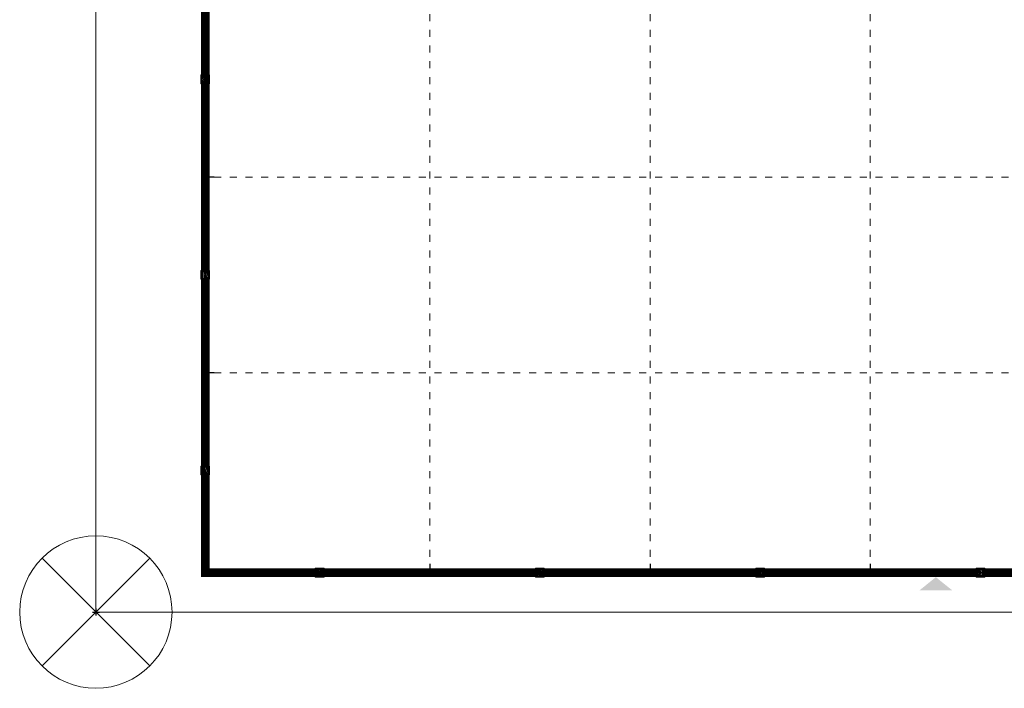
# Model space of a CAD drawing. Units: inches. Extents: x -1.1 to 27.1, y -1.1 to 18.
# Drawn here: x -1.1 to 13, y -1.1 to 8.5 of the extents above; entities that cross this region are included whole.
import ezdxf

# ---------------------------------------------------------------- set-up
doc = ezdxf.new("R2010")
doc.units = ezdxf.units.IN
doc.header["$LTSCALE"] = 0.5
doc.header["$MEASUREMENT"] = 0
doc.linetypes.add('DOT', pattern=[0.25, 0, -0.25])
doc.layers.get('DEFPOINTS').update_dxf_attribs({"color": 140})
doc.layers.add('G-Anno-Nplt', color=140, linetype='Continuous', lineweight=18, plot=False)
doc.layers.add('G-TTLB-NPLT', color=251, linetype='DOT', lineweight=13, plot=False)
doc.layers.add('G-TTLB-LINE', color=7, linetype='Continuous', lineweight=25)

msp = doc.modelspace()

# ---------------------------------------------------------------- hatches: boundary and pattern name
at = {"layer": 'G-TTLB-LINE', "transparency": 33554636}
h = msp.add_hatch(color=7, dxfattribs=at)
h.dxf.hatch_style = 1
h.paths.add_polyline_path([(1.5, 7.667), (1.625, 7.667), (1.625, 7.542), (1.5, 7.542)])
h.paths.add_polyline_path([(1.6, 7.626), (1.604, 7.626), (1.604, 7.632), (1.604, 7.634), (1.604, 7.638), (1.604, 7.641), (1.603, 7.645), (1.599, 7.648), (1.596, 7.649), (1.592, 7.65), (1.589, 7.651), (1.586, 7.652), (1.583, 7.652), (1.58, 7.652), (1.576, 7.652), (1.574, 7.652), (1.571, 7.652), (1.567, 7.652), (1.564, 7.652), (1.562, 7.652), (1.559, 7.651), (1.558, 7.651), (1.554, 7.65), (1.551, 7.649), (1.548, 7.647), (1.546, 7.646), (1.543, 7.644), (1.539, 7.641), (1.537, 7.639), (1.534, 7.637), (1.532, 7.634), (1.53, 7.632), (1.528, 7.629), (1.526, 7.626), (1.525, 7.623), (1.523, 7.62), (1.522, 7.617), (1.521, 7.614), (1.521, 7.611), (1.52, 7.607), (1.52, 7.604), (1.52, 7.601), (1.52, 7.598), (1.52, 7.594), (1.521, 7.591), (1.521, 7.588), (1.522, 7.585), (1.523, 7.581), (1.525, 7.578), (1.526, 7.575), (1.528, 7.572), (1.53, 7.57), (1.532, 7.567), (1.533, 7.566), (1.536, 7.564), (1.538, 7.562), (1.541, 7.56), (1.544, 7.558), (1.548, 7.556), (1.551, 7.555), (1.554, 7.554), (1.557, 7.553), (1.56, 7.553), (1.563, 7.552), (1.567, 7.552), (1.57, 7.552), (1.574, 7.552), (1.579, 7.552), (1.583, 7.552), (1.586, 7.552), (1.589, 7.553), (1.592, 7.553), (1.597, 7.555), (1.602, 7.556), (1.603, 7.562), (1.605, 7.566), (1.605, 7.57), (1.607, 7.574), (1.607, 7.579), (1.603, 7.58), (1.6, 7.579), (1.599, 7.577), (1.597, 7.575), (1.596, 7.573), (1.594, 7.57), (1.592, 7.569), (1.59, 7.567), (1.588, 7.565), (1.586, 7.564), (1.583, 7.563), (1.58, 7.562), (1.577, 7.561), (1.573, 7.561), (1.57, 7.561), (1.566, 7.561), (1.563, 7.562), (1.561, 7.562), (1.558, 7.563), (1.555, 7.565), (1.552, 7.567), (1.55, 7.568), (1.549, 7.57), (1.547, 7.572), (1.545, 7.575), (1.544, 7.577), (1.543, 7.581), (1.541, 7.586), (1.541, 7.589), (1.54, 7.591), (1.54, 7.595), (1.54, 7.598), (1.54, 7.601), (1.54, 7.605), (1.54, 7.608), (1.54, 7.61), (1.541, 7.613), (1.542, 7.616), (1.543, 7.621), (1.544, 7.624), (1.545, 7.626), (1.547, 7.628), (1.548, 7.631), (1.55, 7.633), (1.552, 7.635), (1.554, 7.637), (1.557, 7.639), (1.559, 7.64), (1.562, 7.641), (1.564, 7.642), (1.566, 7.643), (1.569, 7.643), (1.572, 7.643), (1.575, 7.643), (1.578, 7.643), (1.58, 7.642), (1.583, 7.642), (1.585, 7.641), (1.587, 7.639), (1.59, 7.637), (1.592, 7.635), (1.593, 7.633), (1.595, 7.631), (1.596, 7.626)], flags=16)
h = msp.add_hatch(color=7, dxfattribs=at)
h.dxf.hatch_style = 1
h.paths.add_polyline_path([(1.5, 4.875), (1.625, 4.875), (1.625, 4.75), (1.5, 4.75)])
h.paths.add_polyline_path([(1.517, 4.857), (1.517, 4.85), (1.521, 4.849), (1.525, 4.849), (1.529, 4.849), (1.532, 4.849), (1.532, 4.849), (1.533, 4.835), (1.533, 4.83), (1.533, 4.828), (1.533, 4.825), (1.533, 4.822), (1.533, 4.819), (1.533, 4.816), (1.533, 4.812), (1.533, 4.809), (1.533, 4.806), (1.533, 4.802), (1.533, 4.795), (1.533, 4.794), (1.533, 4.79), (1.533, 4.787), (1.533, 4.783), (1.533, 4.779), (1.533, 4.776), (1.533, 4.774), (1.533, 4.774), (1.532, 4.773), (1.531, 4.772), (1.528, 4.772), (1.523, 4.771), (1.52, 4.769), (1.519, 4.766), (1.518, 4.762), (1.523, 4.762), (1.527, 4.762), (1.529, 4.762), (1.531, 4.762), (1.534, 4.762), (1.538, 4.762), (1.543, 4.762), (1.554, 4.762), (1.564, 4.762), (1.567, 4.762), (1.57, 4.762), (1.573, 4.763), (1.577, 4.763), (1.58, 4.764), (1.583, 4.765), (1.585, 4.766), (1.588, 4.768), (1.591, 4.769), (1.593, 4.771), (1.594, 4.772), (1.597, 4.775), (1.599, 4.777), (1.6, 4.78), (1.602, 4.783), (1.603, 4.786), (1.603, 4.789), (1.603, 4.792), (1.603, 4.794), (1.603, 4.798), (1.602, 4.801), (1.601, 4.804), (1.6, 4.807), (1.598, 4.809), (1.595, 4.812), (1.593, 4.814), (1.591, 4.815), (1.589, 4.817), (1.586, 4.818), (1.585, 4.818), (1.588, 4.82), (1.591, 4.822), (1.593, 4.825), (1.595, 4.827), (1.596, 4.83), (1.597, 4.833), (1.597, 4.836), (1.596, 4.84), (1.596, 4.843), (1.594, 4.846), (1.592, 4.849), (1.59, 4.851), (1.588, 4.853), (1.585, 4.855), (1.582, 4.857), (1.579, 4.858), (1.576, 4.859), (1.574, 4.859), (1.571, 4.859), (1.568, 4.86), (1.564, 4.86), (1.56, 4.86), (1.555, 4.86), (1.552, 4.86), (1.549, 4.86), (1.547, 4.86), (1.546, 4.86), (1.543, 4.86), (1.54, 4.859), (1.537, 4.859), (1.534, 4.859), (1.531, 4.859), (1.528, 4.859), (1.521, 4.858)], flags=16)
h.paths.add_polyline_path([(1.55, 4.85), (1.55, 4.848), (1.551, 4.843), (1.551, 4.842), (1.55, 4.833), (1.55, 4.828), (1.551, 4.819), (1.551, 4.819), (1.554, 4.819), (1.559, 4.819), (1.562, 4.82), (1.565, 4.82), (1.568, 4.821), (1.57, 4.822), (1.572, 4.823), (1.573, 4.824), (1.574, 4.825), (1.576, 4.827), (1.577, 4.83), (1.578, 4.832), (1.579, 4.834), (1.579, 4.836), (1.579, 4.839), (1.578, 4.841), (1.577, 4.844), (1.576, 4.845), (1.573, 4.847), (1.571, 4.848), (1.57, 4.849), (1.568, 4.85), (1.565, 4.85), (1.562, 4.851), (1.559, 4.851), (1.556, 4.851), (1.553, 4.85)], flags=0)
h.paths.add_polyline_path([(1.551, 4.81), (1.554, 4.81), (1.557, 4.81), (1.562, 4.81), (1.566, 4.81), (1.568, 4.809), (1.571, 4.809), (1.573, 4.808), (1.577, 4.806), (1.579, 4.805), (1.581, 4.803), (1.582, 4.802), (1.583, 4.799), (1.584, 4.797), (1.585, 4.793), (1.585, 4.791), (1.585, 4.789), (1.584, 4.787), (1.584, 4.784), (1.583, 4.782), (1.581, 4.78), (1.579, 4.778), (1.579, 4.777), (1.577, 4.775), (1.575, 4.774), (1.573, 4.773), (1.57, 4.773), (1.567, 4.772), (1.565, 4.772), (1.564, 4.772), (1.56, 4.772), (1.557, 4.772), (1.555, 4.773), (1.554, 4.774), (1.552, 4.775), (1.551, 4.777), (1.551, 4.781), (1.551, 4.784), (1.551, 4.791), (1.551, 4.796), (1.551, 4.802), (1.551, 4.807), (1.551, 4.81)], flags=0)
h = msp.add_hatch(color=7, dxfattribs=at)
h.dxf.hatch_style = 1
h.paths.add_polyline_path([(1.55, 4.85), (1.55, 4.848), (1.551, 4.843), (1.551, 4.842), (1.55, 4.833), (1.55, 4.828), (1.551, 4.819), (1.551, 4.819), (1.554, 4.819), (1.559, 4.819), (1.562, 4.82), (1.565, 4.82), (1.568, 4.821), (1.57, 4.822), (1.572, 4.823), (1.573, 4.824), (1.574, 4.825), (1.576, 4.827), (1.577, 4.83), (1.578, 4.832), (1.579, 4.834), (1.579, 4.836), (1.579, 4.839), (1.578, 4.841), (1.577, 4.844), (1.576, 4.845), (1.573, 4.847), (1.571, 4.848), (1.57, 4.849), (1.568, 4.85), (1.565, 4.85), (1.562, 4.851), (1.559, 4.851), (1.556, 4.851), (1.553, 4.85)])
h.paths.add_polyline_path([(1.551, 4.81), (1.554, 4.81), (1.557, 4.81), (1.562, 4.81), (1.566, 4.81), (1.568, 4.809), (1.571, 4.809), (1.573, 4.808), (1.577, 4.806), (1.579, 4.805), (1.581, 4.803), (1.582, 4.802), (1.583, 4.799), (1.584, 4.797), (1.585, 4.793), (1.585, 4.791), (1.585, 4.789), (1.584, 4.787), (1.584, 4.784), (1.583, 4.782), (1.581, 4.78), (1.579, 4.778), (1.579, 4.777), (1.577, 4.775), (1.575, 4.774), (1.573, 4.773), (1.57, 4.773), (1.567, 4.772), (1.565, 4.772), (1.564, 4.772), (1.56, 4.772), (1.557, 4.772), (1.555, 4.773), (1.554, 4.774), (1.552, 4.775), (1.551, 4.777), (1.551, 4.781), (1.551, 4.784), (1.551, 4.791), (1.551, 4.796), (1.551, 4.802), (1.551, 4.807), (1.551, 4.81)])
h = msp.add_hatch(color=7, dxfattribs=at)
h.dxf.hatch_style = 1
h.paths.add_polyline_path([(1.5, 2.083), (1.625, 2.083), (1.625, 1.958), (1.5, 1.958)])
h.paths.add_polyline_path([(1.612, 1.977), (1.602, 1.977), (1.587, 1.977), (1.578, 1.977), (1.575, 1.977), (1.573, 1.977), (1.569, 1.978), (1.57, 1.985), (1.573, 1.986), (1.581, 1.986), (1.583, 1.987), (1.583, 1.987), (1.582, 1.99), (1.581, 1.995), (1.58, 1.998), (1.579, 2), (1.578, 2.003), (1.577, 2.006), (1.576, 2.009), (1.574, 2.013), (1.573, 2.017), (1.572, 2.018), (1.571, 2.018), (1.569, 2.018), (1.563, 2.018), (1.554, 2.018), (1.55, 2.018), (1.547, 2.018), (1.547, 2.018), (1.546, 2.017), (1.543, 2.007), (1.54, 1.997), (1.538, 1.992), (1.537, 1.989), (1.536, 1.987), (1.536, 1.986), (1.537, 1.986), (1.538, 1.986), (1.549, 1.985), (1.551, 1.982), (1.55, 1.977), (1.543, 1.977), (1.531, 1.977), (1.53, 1.977), (1.526, 1.977), (1.525, 1.977), (1.523, 1.977), (1.517, 1.977), (1.513, 1.977), (1.509, 1.977), (1.509, 1.981), (1.51, 1.984), (1.513, 1.985), (1.515, 1.985), (1.517, 1.986), (1.521, 1.986), (1.522, 1.986), (1.524, 1.987), (1.525, 1.989), (1.526, 1.992), (1.527, 1.994), (1.528, 1.996), (1.529, 1.999), (1.531, 2.002), (1.532, 2.005), (1.533, 2.008), (1.535, 2.014), (1.536, 2.016), (1.536, 2.017), (1.537, 2.02), (1.538, 2.023), (1.539, 2.026), (1.543, 2.036), (1.546, 2.045), (1.547, 2.046), (1.548, 2.051), (1.549, 2.054), (1.551, 2.057), (1.552, 2.06), (1.553, 2.064), (1.555, 2.067), (1.556, 2.07), (1.557, 2.073), (1.558, 2.078), (1.562, 2.078), (1.567, 2.078), (1.569, 2.073), (1.57, 2.071), (1.571, 2.068), (1.572, 2.065), (1.573, 2.063), (1.574, 2.061), (1.575, 2.058), (1.576, 2.055), (1.577, 2.052), (1.588, 2.023), (1.591, 2.015), (1.594, 2.007), (1.595, 2.003), (1.596, 1.999), (1.597, 1.996), (1.598, 1.993), (1.599, 1.992), (1.599, 1.991), (1.601, 1.988), (1.601, 1.988), (1.603, 1.987), (1.606, 1.986), (1.61, 1.985), (1.612, 1.984), (1.613, 1.981)], flags=16)
h.paths.add_polyline_path([(1.559, 2.053), (1.565, 2.037), (1.567, 2.033), (1.568, 2.029), (1.569, 2.027), (1.566, 2.027), (1.563, 2.027), (1.559, 2.027), (1.556, 2.027), (1.553, 2.027), (1.552, 2.027), (1.549, 2.027), (1.55, 2.028), (1.55, 2.03), (1.551, 2.032), (1.552, 2.035), (1.553, 2.038), (1.554, 2.04), (1.555, 2.043), (1.556, 2.046), (1.557, 2.049), (1.559, 2.052)], flags=0)
h = msp.add_hatch(color=7, dxfattribs=at)
h.dxf.hatch_style = 1
h.paths.add_polyline_path([(1.559, 2.053), (1.565, 2.037), (1.567, 2.033), (1.568, 2.029), (1.569, 2.027), (1.566, 2.027), (1.563, 2.027), (1.559, 2.027), (1.556, 2.027), (1.553, 2.027), (1.552, 2.027), (1.549, 2.027), (1.55, 2.028), (1.55, 2.03), (1.551, 2.032), (1.552, 2.035), (1.553, 2.038), (1.554, 2.04), (1.555, 2.043), (1.556, 2.046), (1.557, 2.049), (1.559, 2.052)])
h = msp.add_hatch(color=7, dxfattribs=at)
h.dxf.hatch_style = 1
h.paths.add_polyline_path([(3.135, 0.625), (3.26, 0.625), (3.26, 0.5), (3.135, 0.5)])
h.paths.add_polyline_path([(3.218, 0.512), (3.18, 0.512), (3.179, 0.516), (3.18, 0.52), (3.184, 0.521), (3.188, 0.522), (3.19, 0.523), (3.19, 0.523), (3.19, 0.524), (3.19, 0.524), (3.19, 0.529), (3.191, 0.536), (3.191, 0.542), (3.191, 0.548), (3.191, 0.551), (3.191, 0.556), (3.191, 0.564), (3.191, 0.573), (3.191, 0.582), (3.191, 0.585), (3.191, 0.587), (3.191, 0.59), (3.189, 0.589), (3.184, 0.586), (3.183, 0.584), (3.181, 0.583), (3.179, 0.583), (3.178, 0.582), (3.177, 0.582), (3.176, 0.581), (3.173, 0.583), (3.171, 0.586), (3.172, 0.589), (3.174, 0.591), (3.177, 0.592), (3.178, 0.593), (3.179, 0.593), (3.18, 0.595), (3.183, 0.596), (3.185, 0.598), (3.187, 0.6), (3.188, 0.601), (3.19, 0.603), (3.191, 0.604), (3.192, 0.605), (3.195, 0.608), (3.196, 0.609), (3.197, 0.61), (3.201, 0.61), (3.204, 0.609), (3.206, 0.608), (3.206, 0.605), (3.206, 0.602), (3.206, 0.57), (3.206, 0.539), (3.206, 0.532), (3.206, 0.53), (3.206, 0.525), (3.206, 0.525), (3.206, 0.523), (3.206, 0.523), (3.207, 0.523), (3.212, 0.522), (3.215, 0.521), (3.217, 0.52), (3.218, 0.516)], flags=16)
h = msp.add_hatch(color=7, dxfattribs=at)
h.dxf.hatch_style = 1
h.paths.add_polyline_path([(6.281, 0.625), (6.406, 0.625), (6.406, 0.5), (6.281, 0.5)])
h.paths.add_polyline_path([(6.373, 0.537), (6.377, 0.537), (6.38, 0.537), (6.381, 0.533), (6.381, 0.532), (6.38, 0.529), (6.38, 0.526), (6.38, 0.522), (6.379, 0.519), (6.379, 0.515), (6.379, 0.512), (6.371, 0.512), (6.368, 0.512), (6.365, 0.512), (6.362, 0.512), (6.358, 0.512), (6.355, 0.512), (6.351, 0.512), (6.347, 0.512), (6.332, 0.512), (6.325, 0.512), (6.319, 0.512), (6.313, 0.513), (6.316, 0.52), (6.318, 0.523), (6.32, 0.525), (6.321, 0.527), (6.323, 0.529), (6.325, 0.531), (6.328, 0.534), (6.33, 0.536), (6.333, 0.539), (6.335, 0.542), (6.338, 0.545), (6.341, 0.547), (6.344, 0.55), (6.346, 0.553), (6.348, 0.555), (6.35, 0.558), (6.352, 0.56), (6.353, 0.562), (6.355, 0.564), (6.356, 0.566), (6.356, 0.566), (6.357, 0.569), (6.359, 0.572), (6.36, 0.575), (6.36, 0.577), (6.36, 0.58), (6.361, 0.582), (6.36, 0.584), (6.36, 0.587), (6.359, 0.589), (6.357, 0.591), (6.356, 0.592), (6.354, 0.594), (6.352, 0.595), (6.35, 0.596), (6.347, 0.596), (6.346, 0.596), (6.343, 0.596), (6.341, 0.596), (6.339, 0.595), (6.336, 0.593), (6.334, 0.592), (6.333, 0.59), (6.332, 0.589), (6.33, 0.586), (6.329, 0.583), (6.327, 0.579), (6.327, 0.578), (6.323, 0.576), (6.32, 0.578), (6.319, 0.581), (6.319, 0.585), (6.32, 0.588), (6.322, 0.592), (6.322, 0.593), (6.324, 0.596), (6.326, 0.599), (6.328, 0.602), (6.331, 0.604), (6.333, 0.606), (6.336, 0.607), (6.339, 0.608), (6.342, 0.609), (6.346, 0.61), (6.349, 0.61), (6.353, 0.61), (6.356, 0.609), (6.359, 0.608), (6.363, 0.607), (6.366, 0.605), (6.368, 0.603), (6.369, 0.602), (6.372, 0.599), (6.374, 0.597), (6.375, 0.593), (6.376, 0.59), (6.377, 0.587), (6.377, 0.583), (6.377, 0.58), (6.377, 0.576), (6.376, 0.573), (6.374, 0.57), (6.373, 0.567), (6.372, 0.566), (6.371, 0.564), (6.369, 0.562), (6.368, 0.56), (6.366, 0.558), (6.364, 0.556), (6.362, 0.553), (6.361, 0.552), (6.359, 0.551), (6.357, 0.548), (6.355, 0.547), (6.354, 0.545), (6.352, 0.544), (6.35, 0.542), (6.346, 0.538), (6.343, 0.536), (6.341, 0.534), (6.339, 0.532), (6.337, 0.53), (6.335, 0.527), (6.335, 0.527), (6.335, 0.527), (6.338, 0.527), (6.348, 0.526), (6.351, 0.527), (6.352, 0.527), (6.357, 0.527), (6.366, 0.527), (6.368, 0.527), (6.369, 0.528), (6.37, 0.531), (6.371, 0.533)], flags=16)
h = msp.add_hatch(color=7, dxfattribs=at)
h.dxf.hatch_style = 1
h.paths.add_polyline_path([(9.428, 0.625), (9.553, 0.625), (9.553, 0.5), (9.428, 0.5)])
h.paths.add_polyline_path([(9.471, 0.582), (9.464, 0.586), (9.466, 0.591), (9.467, 0.594), (9.468, 0.596), (9.469, 0.598), (9.471, 0.6), (9.472, 0.601), (9.473, 0.603), (9.475, 0.604), (9.476, 0.605), (9.478, 0.607), (9.48, 0.608), (9.482, 0.609), (9.485, 0.609), (9.487, 0.61), (9.489, 0.61), (9.492, 0.61), (9.492, 0.61), (9.495, 0.61), (9.498, 0.61), (9.5, 0.609), (9.502, 0.609), (9.504, 0.608), (9.506, 0.607), (9.506, 0.606), (9.509, 0.605), (9.51, 0.603), (9.512, 0.601), (9.513, 0.599), (9.514, 0.596), (9.514, 0.594), (9.515, 0.592), (9.514, 0.59), (9.514, 0.588), (9.513, 0.585), (9.512, 0.583), (9.511, 0.581), (9.51, 0.58), (9.509, 0.579), (9.508, 0.577), (9.507, 0.576), (9.505, 0.574), (9.504, 0.573), (9.503, 0.573), (9.504, 0.572), (9.507, 0.571), (9.509, 0.571), (9.51, 0.57), (9.512, 0.569), (9.513, 0.567), (9.515, 0.566), (9.517, 0.564), (9.518, 0.562), (9.519, 0.56), (9.52, 0.558), (9.521, 0.556), (9.521, 0.554), (9.522, 0.551), (9.522, 0.549), (9.522, 0.547), (9.522, 0.546), (9.522, 0.544), (9.522, 0.541), (9.522, 0.539), (9.521, 0.537), (9.52, 0.535), (9.52, 0.533), (9.519, 0.531), (9.518, 0.529), (9.516, 0.527), (9.515, 0.525), (9.514, 0.523), (9.512, 0.521), (9.511, 0.521), (9.51, 0.519), (9.508, 0.518), (9.506, 0.516), (9.504, 0.515), (9.502, 0.514), (9.5, 0.513), (9.498, 0.512), (9.496, 0.512), (9.494, 0.511), (9.492, 0.511), (9.489, 0.51), (9.487, 0.51), (9.484, 0.51), (9.481, 0.51), (9.478, 0.51), (9.476, 0.51), (9.473, 0.511), (9.471, 0.511), (9.469, 0.512), (9.467, 0.513), (9.465, 0.513), (9.465, 0.514), (9.462, 0.516), (9.461, 0.518), (9.46, 0.521), (9.461, 0.524), (9.463, 0.526), (9.465, 0.527), (9.468, 0.528), (9.47, 0.527), (9.473, 0.526), (9.475, 0.525), (9.477, 0.523), (9.479, 0.522), (9.481, 0.521), (9.482, 0.52), (9.484, 0.52), (9.485, 0.519), (9.487, 0.519), (9.487, 0.519), (9.489, 0.519), (9.49, 0.519), (9.492, 0.52), (9.493, 0.52), (9.495, 0.521), (9.497, 0.522), (9.498, 0.523), (9.5, 0.525), (9.5, 0.526), (9.501, 0.527), (9.502, 0.528), (9.503, 0.53), (9.504, 0.532), (9.505, 0.533), (9.505, 0.535), (9.506, 0.537), (9.506, 0.539), (9.506, 0.541), (9.506, 0.542), (9.506, 0.544), (9.506, 0.546), (9.506, 0.548), (9.505, 0.55), (9.505, 0.552), (9.504, 0.553), (9.503, 0.555), (9.502, 0.556), (9.501, 0.557), (9.5, 0.558), (9.499, 0.559), (9.497, 0.56), (9.496, 0.56), (9.494, 0.561), (9.493, 0.561), (9.492, 0.56), (9.49, 0.56), (9.489, 0.56), (9.487, 0.559), (9.486, 0.557), (9.481, 0.554), (9.477, 0.562), (9.48, 0.565), (9.482, 0.567), (9.484, 0.568), (9.485, 0.569), (9.487, 0.57), (9.489, 0.572), (9.49, 0.573), (9.492, 0.575), (9.493, 0.576), (9.495, 0.577), (9.496, 0.579), (9.497, 0.58), (9.498, 0.583), (9.499, 0.584), (9.5, 0.586), (9.5, 0.587), (9.5, 0.588), (9.499, 0.59), (9.499, 0.591), (9.498, 0.593), (9.497, 0.594), (9.496, 0.595), (9.494, 0.596), (9.493, 0.596), (9.491, 0.597), (9.489, 0.597), (9.488, 0.597), (9.487, 0.597), (9.486, 0.597), (9.484, 0.596), (9.483, 0.596), (9.481, 0.595), (9.48, 0.594), (9.479, 0.593), (9.477, 0.592), (9.476, 0.59), (9.475, 0.588), (9.473, 0.587), (9.473, 0.586)], flags=16)
h = msp.add_hatch(color=7, dxfattribs=at)
h.dxf.hatch_style = 1
h.paths.add_polyline_path([(12.574, 0.625), (12.699, 0.625), (12.699, 0.5), (12.574, 0.5)])
h.paths.add_polyline_path([(12.656, 0.61), (12.648, 0.61), (12.646, 0.607), (12.644, 0.605), (12.643, 0.603), (12.642, 0.601), (12.64, 0.599), (12.639, 0.597), (12.638, 0.595), (12.636, 0.593), (12.635, 0.592), (12.634, 0.59), (12.633, 0.589), (12.632, 0.588), (12.631, 0.586), (12.629, 0.584), (12.628, 0.582), (12.627, 0.58), (12.625, 0.578), (12.611, 0.558), (12.61, 0.556), (12.608, 0.553), (12.607, 0.551), (12.606, 0.549), (12.605, 0.548), (12.603, 0.546), (12.603, 0.543), (12.603, 0.539), (12.606, 0.537), (12.61, 0.538), (12.613, 0.537), (12.617, 0.538), (12.624, 0.537), (12.628, 0.538), (12.629, 0.538), (12.631, 0.538), (12.637, 0.537), (12.639, 0.537), (12.64, 0.537), (12.64, 0.537), (12.64, 0.535), (12.64, 0.534), (12.64, 0.531), (12.641, 0.53), (12.641, 0.528), (12.641, 0.525), (12.641, 0.523), (12.641, 0.521), (12.641, 0.519), (12.641, 0.516), (12.64, 0.51), (12.646, 0.51), (12.648, 0.51), (12.653, 0.51), (12.656, 0.512), (12.656, 0.516), (12.656, 0.519), (12.656, 0.521), (12.656, 0.524), (12.656, 0.526), (12.656, 0.529), (12.656, 0.531), (12.656, 0.533), (12.656, 0.535), (12.656, 0.537), (12.656, 0.538), (12.657, 0.538), (12.66, 0.538), (12.664, 0.537), (12.665, 0.537), (12.671, 0.538), (12.671, 0.542), (12.672, 0.544), (12.671, 0.545), (12.671, 0.55), (12.664, 0.55), (12.66, 0.55), (12.657, 0.55), (12.656, 0.55), (12.656, 0.551), (12.656, 0.553), (12.656, 0.555), (12.656, 0.561), (12.656, 0.566), (12.656, 0.575), (12.656, 0.585), (12.656, 0.594), (12.656, 0.6), (12.656, 0.605), (12.656, 0.606)], flags=16)
h.paths.add_polyline_path([(12.64, 0.583), (12.639, 0.581), (12.636, 0.577), (12.635, 0.575), (12.633, 0.571), (12.631, 0.569), (12.63, 0.567), (12.628, 0.564), (12.626, 0.561), (12.624, 0.558), (12.623, 0.556), (12.621, 0.554), (12.62, 0.552), (12.619, 0.55), (12.628, 0.55), (12.637, 0.55), (12.64, 0.55), (12.64, 0.55), (12.641, 0.553), (12.641, 0.559), (12.641, 0.563), (12.64, 0.568), (12.64, 0.58)], flags=0)
h = msp.add_hatch(color=7, dxfattribs=at)
h.dxf.hatch_style = 1
h.paths.add_polyline_path([(12.64, 0.583), (12.639, 0.581), (12.636, 0.577), (12.635, 0.575), (12.633, 0.571), (12.631, 0.569), (12.63, 0.567), (12.628, 0.564), (12.626, 0.561), (12.624, 0.558), (12.623, 0.556), (12.621, 0.554), (12.62, 0.552), (12.619, 0.55), (12.628, 0.55), (12.637, 0.55), (12.64, 0.55), (12.64, 0.55), (12.641, 0.553), (12.641, 0.559), (12.641, 0.563), (12.64, 0.568), (12.64, 0.58)])

# ---------------------------------------------------------------- linework, layer by layer
at = {"layer": 'DEFPOINTS', "color": 0}
for p, q in [((-0.05, 0), (0.05, 0)), ((0, 0.05), (0, -0.05))]:
    msp.add_line(p, q, dxfattribs=at)
at = {"layer": 'G-Anno-Nplt'}
for p, q in [((0.769, -0.769), (-0.769, 0.769)), ((0.769, 0.769), (-0.769, -0.769))]:
    msp.add_line(p, q, dxfattribs=at)
for points in [[(24, 0), (0, 0), (0, 18), (24, 18)], [(1.5, 7.667), (1.625, 7.667), (1.625, 7.542), (1.5, 7.542)], [(1.6, 7.626), (1.604, 7.626), (1.604, 7.632), (1.604, 7.634), (1.604, 7.638), (1.604, 7.641), (1.603, 7.645), (1.599, 7.648), (1.596, 7.649), (1.592, 7.65), (1.589, 7.651), (1.586, 7.652), (1.583, 7.652), (1.58, 7.652), (1.576, 7.652), (1.574, 7.652), (1.571, 7.652), (1.567, 7.652), (1.564, 7.652), (1.562, 7.652), (1.559, 7.651), (1.558, 7.651), (1.554, 7.65), (1.551, 7.649), (1.548, 7.647), (1.546, 7.646), (1.543, 7.644), (1.539, 7.641), (1.537, 7.639), (1.534, 7.637), (1.532, 7.634), (1.53, 7.632), (1.528, 7.629), (1.526, 7.626), (1.525, 7.623), (1.523, 7.62), (1.522, 7.617), (1.521, 7.614), (1.521, 7.611), (1.52, 7.607), (1.52, 7.604), (1.52, 7.601), (1.52, 7.598), (1.52, 7.594), (1.521, 7.591), (1.521, 7.588), (1.522, 7.585), (1.523, 7.581), (1.525, 7.578), (1.526, 7.575), (1.528, 7.572), (1.53, 7.57), (1.532, 7.567), (1.533, 7.566), (1.536, 7.564), (1.538, 7.562), (1.541, 7.56), (1.544, 7.558), (1.548, 7.556), (1.551, 7.555), (1.554, 7.554), (1.557, 7.553), (1.56, 7.553), (1.563, 7.552), (1.567, 7.552), (1.57, 7.552), (1.574, 7.552), (1.579, 7.552), (1.583, 7.552), (1.586, 7.552), (1.589, 7.553), (1.592, 7.553), (1.597, 7.555), (1.602, 7.556), (1.603, 7.562), (1.605, 7.566), (1.605, 7.57), (1.607, 7.574), (1.607, 7.579), (1.603, 7.58), (1.6, 7.579), (1.599, 7.577), (1.597, 7.575), (1.596, 7.573), (1.594, 7.57), (1.592, 7.569), (1.59, 7.567), (1.588, 7.565), (1.586, 7.564), (1.583, 7.563), (1.58, 7.562), (1.577, 7.561), (1.573, 7.561), (1.57, 7.561), (1.566, 7.561), (1.563, 7.562), (1.561, 7.562), (1.558, 7.563), (1.555, 7.565), (1.552, 7.567), (1.55, 7.568), (1.549, 7.57), (1.547, 7.572), (1.545, 7.575), (1.544, 7.577), (1.543, 7.581), (1.541, 7.586), (1.541, 7.589), (1.54, 7.591), (1.54, 7.595), (1.54, 7.598), (1.54, 7.601), (1.54, 7.605), (1.54, 7.608), (1.54, 7.61), (1.541, 7.613), (1.542, 7.616), (1.543, 7.621), (1.544, 7.624), (1.545, 7.626), (1.547, 7.628), (1.548, 7.631), (1.55, 7.633), (1.552, 7.635), (1.554, 7.637), (1.557, 7.639), (1.559, 7.64), (1.562, 7.641), (1.564, 7.642), (1.566, 7.643), (1.569, 7.643), (1.572, 7.643), (1.575, 7.643), (1.578, 7.643), (1.58, 7.642), (1.583, 7.642), (1.585, 7.641), (1.587, 7.639), (1.59, 7.637), (1.592, 7.635), (1.593, 7.633), (1.595, 7.631), (1.596, 7.626)], [(1.5, 4.875), (1.625, 4.875), (1.625, 4.75), (1.5, 4.75)], [(1.517, 4.857), (1.517, 4.85), (1.521, 4.849), (1.525, 4.849), (1.529, 4.849), (1.532, 4.849), (1.532, 4.849), (1.533, 4.835), (1.533, 4.83), (1.533, 4.828), (1.533, 4.825), (1.533, 4.822), (1.533, 4.819), (1.533, 4.816), (1.533, 4.812), (1.533, 4.809), (1.533, 4.806), (1.533, 4.802), (1.533, 4.795), (1.533, 4.794), (1.533, 4.79), (1.533, 4.787), (1.533, 4.783), (1.533, 4.779), (1.533, 4.776), (1.533, 4.774), (1.533, 4.774), (1.532, 4.773), (1.531, 4.772), (1.528, 4.772), (1.523, 4.771), (1.52, 4.769), (1.519, 4.766), (1.518, 4.762), (1.523, 4.762), (1.527, 4.762), (1.529, 4.762), (1.531, 4.762), (1.534, 4.762), (1.538, 4.762), (1.543, 4.762), (1.554, 4.762), (1.564, 4.762), (1.567, 4.762), (1.57, 4.762), (1.573, 4.763), (1.577, 4.763), (1.58, 4.764), (1.583, 4.765), (1.585, 4.766), (1.588, 4.768), (1.591, 4.769), (1.593, 4.771), (1.594, 4.772), (1.597, 4.775), (1.599, 4.777), (1.6, 4.78), (1.602, 4.783), (1.603, 4.786), (1.603, 4.789), (1.603, 4.792), (1.603, 4.794), (1.603, 4.798), (1.602, 4.801), (1.601, 4.804), (1.6, 4.807), (1.598, 4.809), (1.595, 4.812), (1.593, 4.814), (1.591, 4.815), (1.589, 4.817), (1.586, 4.818), (1.585, 4.818), (1.588, 4.82), (1.591, 4.822), (1.593, 4.825), (1.595, 4.827), (1.596, 4.83), (1.597, 4.833), (1.597, 4.836), (1.596, 4.84), (1.596, 4.843), (1.594, 4.846), (1.592, 4.849), (1.59, 4.851), (1.588, 4.853), (1.585, 4.855), (1.582, 4.857), (1.579, 4.858), (1.576, 4.859), (1.574, 4.859), (1.571, 4.859), (1.568, 4.86), (1.564, 4.86), (1.56, 4.86), (1.555, 4.86), (1.552, 4.86), (1.549, 4.86), (1.547, 4.86), (1.546, 4.86), (1.543, 4.86), (1.54, 4.859), (1.537, 4.859), (1.534, 4.859), (1.531, 4.859), (1.528, 4.859), (1.521, 4.858)], [(1.55, 4.85), (1.55, 4.848), (1.551, 4.843), (1.551, 4.842), (1.55, 4.833), (1.55, 4.828), (1.551, 4.819), (1.551, 4.819), (1.554, 4.819), (1.559, 4.819), (1.562, 4.82), (1.565, 4.82), (1.568, 4.821), (1.57, 4.822), (1.572, 4.823), (1.573, 4.824), (1.574, 4.825), (1.576, 4.827), (1.577, 4.83), (1.578, 4.832), (1.579, 4.834), (1.579, 4.836), (1.579, 4.839), (1.578, 4.841), (1.577, 4.844), (1.576, 4.845), (1.573, 4.847), (1.571, 4.848), (1.57, 4.849), (1.568, 4.85), (1.565, 4.85), (1.562, 4.851), (1.559, 4.851), (1.556, 4.851), (1.553, 4.85)], [(1.551, 4.81), (1.554, 4.81), (1.557, 4.81), (1.562, 4.81), (1.566, 4.81), (1.568, 4.809), (1.571, 4.809), (1.573, 4.808), (1.577, 4.806), (1.579, 4.805), (1.581, 4.803), (1.582, 4.802), (1.583, 4.799), (1.584, 4.797), (1.585, 4.793), (1.585, 4.791), (1.585, 4.789), (1.584, 4.787), (1.584, 4.784), (1.583, 4.782), (1.581, 4.78), (1.579, 4.778), (1.579, 4.777), (1.577, 4.775), (1.575, 4.774), (1.573, 4.773), (1.57, 4.773), (1.567, 4.772), (1.565, 4.772), (1.564, 4.772), (1.56, 4.772), (1.557, 4.772), (1.555, 4.773), (1.554, 4.774), (1.552, 4.775), (1.551, 4.777), (1.551, 4.781), (1.551, 4.784), (1.551, 4.791), (1.551, 4.796), (1.551, 4.802), (1.551, 4.807), (1.551, 4.81)], [(1.5, 2.083), (1.625, 2.083), (1.625, 1.958), (1.5, 1.958)], [(1.612, 1.977), (1.602, 1.977), (1.587, 1.977), (1.578, 1.977), (1.575, 1.977), (1.573, 1.977), (1.569, 1.978), (1.57, 1.985), (1.573, 1.986), (1.581, 1.986), (1.583, 1.987), (1.583, 1.987), (1.582, 1.99), (1.581, 1.995), (1.58, 1.998), (1.579, 2), (1.578, 2.003), (1.577, 2.006), (1.576, 2.009), (1.574, 2.013), (1.573, 2.017), (1.572, 2.018), (1.571, 2.018), (1.569, 2.018), (1.563, 2.018), (1.554, 2.018), (1.55, 2.018), (1.547, 2.018), (1.547, 2.018), (1.546, 2.017), (1.543, 2.007), (1.54, 1.997), (1.538, 1.992), (1.537, 1.989), (1.536, 1.987), (1.536, 1.986), (1.537, 1.986), (1.538, 1.986), (1.549, 1.985), (1.551, 1.982), (1.55, 1.977), (1.543, 1.977), (1.531, 1.977), (1.53, 1.977), (1.526, 1.977), (1.525, 1.977), (1.523, 1.977), (1.517, 1.977), (1.513, 1.977), (1.509, 1.977), (1.509, 1.981), (1.51, 1.984), (1.513, 1.985), (1.515, 1.985), (1.517, 1.986), (1.521, 1.986), (1.522, 1.986), (1.524, 1.987), (1.525, 1.989), (1.526, 1.992), (1.527, 1.994), (1.528, 1.996), (1.529, 1.999), (1.531, 2.002), (1.532, 2.005), (1.533, 2.008), (1.535, 2.014), (1.536, 2.016), (1.536, 2.017), (1.537, 2.02), (1.538, 2.023), (1.539, 2.026), (1.543, 2.036), (1.546, 2.045), (1.547, 2.046), (1.548, 2.051), (1.549, 2.054), (1.551, 2.057), (1.552, 2.06), (1.553, 2.064), (1.555, 2.067), (1.556, 2.07), (1.557, 2.073), (1.558, 2.078), (1.562, 2.078), (1.567, 2.078), (1.569, 2.073), (1.57, 2.071), (1.571, 2.068), (1.572, 2.065), (1.573, 2.063), (1.574, 2.061), (1.575, 2.058), (1.576, 2.055), (1.577, 2.052), (1.588, 2.023), (1.591, 2.015), (1.594, 2.007), (1.595, 2.003), (1.596, 1.999), (1.597, 1.996), (1.598, 1.993), (1.599, 1.992), (1.599, 1.991), (1.601, 1.988), (1.601, 1.988), (1.603, 1.987), (1.606, 1.986), (1.61, 1.985), (1.612, 1.984), (1.613, 1.981)], [(1.559, 2.053), (1.565, 2.037), (1.567, 2.033), (1.568, 2.029), (1.569, 2.027), (1.566, 2.027), (1.563, 2.027), (1.559, 2.027), (1.556, 2.027), (1.553, 2.027), (1.552, 2.027), (1.549, 2.027), (1.55, 2.028), (1.55, 2.03), (1.551, 2.032), (1.552, 2.035), (1.553, 2.038), (1.554, 2.04), (1.555, 2.043), (1.556, 2.046), (1.557, 2.049), (1.559, 2.052)], [(3.135, 0.625), (3.26, 0.625), (3.26, 0.5), (3.135, 0.5)], [(3.218, 0.512), (3.18, 0.512), (3.179, 0.516), (3.18, 0.52), (3.184, 0.521), (3.188, 0.522), (3.19, 0.523), (3.19, 0.523), (3.19, 0.524), (3.19, 0.524), (3.19, 0.529), (3.191, 0.536), (3.191, 0.542), (3.191, 0.548), (3.191, 0.551), (3.191, 0.556), (3.191, 0.564), (3.191, 0.573), (3.191, 0.582), (3.191, 0.585), (3.191, 0.587), (3.191, 0.59), (3.189, 0.589), (3.184, 0.586), (3.183, 0.584), (3.181, 0.583), (3.179, 0.583), (3.178, 0.582), (3.177, 0.582), (3.176, 0.581), (3.173, 0.583), (3.171, 0.586), (3.172, 0.589), (3.174, 0.591), (3.177, 0.592), (3.178, 0.593), (3.179, 0.593), (3.18, 0.595), (3.183, 0.596), (3.185, 0.598), (3.187, 0.6), (3.188, 0.601), (3.19, 0.603), (3.191, 0.604), (3.192, 0.605), (3.195, 0.608), (3.196, 0.609), (3.197, 0.61), (3.201, 0.61), (3.204, 0.609), (3.206, 0.608), (3.206, 0.605), (3.206, 0.602), (3.206, 0.57), (3.206, 0.539), (3.206, 0.532), (3.206, 0.53), (3.206, 0.525), (3.206, 0.525), (3.206, 0.523), (3.206, 0.523), (3.207, 0.523), (3.212, 0.522), (3.215, 0.521), (3.217, 0.52), (3.218, 0.516)], [(6.281, 0.625), (6.406, 0.625), (6.406, 0.5), (6.281, 0.5)], [(6.373, 0.537), (6.377, 0.537), (6.38, 0.537), (6.381, 0.533), (6.381, 0.532), (6.38, 0.529), (6.38, 0.526), (6.38, 0.522), (6.379, 0.519), (6.379, 0.515), (6.379, 0.512), (6.371, 0.512), (6.368, 0.512), (6.365, 0.512), (6.362, 0.512), (6.358, 0.512), (6.355, 0.512), (6.351, 0.512), (6.347, 0.512), (6.332, 0.512), (6.325, 0.512), (6.319, 0.512), (6.313, 0.513), (6.316, 0.52), (6.318, 0.523), (6.32, 0.525), (6.321, 0.527), (6.323, 0.529), (6.325, 0.531), (6.328, 0.534), (6.33, 0.536), (6.333, 0.539), (6.335, 0.542), (6.338, 0.545), (6.341, 0.547), (6.344, 0.55), (6.346, 0.553), (6.348, 0.555), (6.35, 0.558), (6.352, 0.56), (6.353, 0.562), (6.355, 0.564), (6.356, 0.566), (6.356, 0.566), (6.357, 0.569), (6.359, 0.572), (6.36, 0.575), (6.36, 0.577), (6.36, 0.58), (6.361, 0.582), (6.36, 0.584), (6.36, 0.587), (6.359, 0.589), (6.357, 0.591), (6.356, 0.592), (6.354, 0.594), (6.352, 0.595), (6.35, 0.596), (6.347, 0.596), (6.346, 0.596), (6.343, 0.596), (6.341, 0.596), (6.339, 0.595), (6.336, 0.593), (6.334, 0.592), (6.333, 0.59), (6.332, 0.589), (6.33, 0.586), (6.329, 0.583), (6.327, 0.579), (6.327, 0.578), (6.323, 0.576), (6.32, 0.578), (6.319, 0.581), (6.319, 0.585), (6.32, 0.588), (6.322, 0.592), (6.322, 0.593), (6.324, 0.596), (6.326, 0.599), (6.328, 0.602), (6.331, 0.604), (6.333, 0.606), (6.336, 0.607), (6.339, 0.608), (6.342, 0.609), (6.346, 0.61), (6.349, 0.61), (6.353, 0.61), (6.356, 0.609), (6.359, 0.608), (6.363, 0.607), (6.366, 0.605), (6.368, 0.603), (6.369, 0.602), (6.372, 0.599), (6.374, 0.597), (6.375, 0.593), (6.376, 0.59), (6.377, 0.587), (6.377, 0.583), (6.377, 0.58), (6.377, 0.576), (6.376, 0.573), (6.374, 0.57), (6.373, 0.567), (6.372, 0.566), (6.371, 0.564), (6.369, 0.562), (6.368, 0.56), (6.366, 0.558), (6.364, 0.556), (6.362, 0.553), (6.361, 0.552), (6.359, 0.551), (6.357, 0.548), (6.355, 0.547), (6.354, 0.545), (6.352, 0.544), (6.35, 0.542), (6.346, 0.538), (6.343, 0.536), (6.341, 0.534), (6.339, 0.532), (6.337, 0.53), (6.335, 0.527), (6.335, 0.527), (6.335, 0.527), (6.338, 0.527), (6.348, 0.526), (6.351, 0.527), (6.352, 0.527), (6.357, 0.527), (6.366, 0.527), (6.368, 0.527), (6.369, 0.528), (6.37, 0.531), (6.371, 0.533)], [(9.428, 0.625), (9.553, 0.625), (9.553, 0.5), (9.428, 0.5)], [(9.471, 0.582), (9.464, 0.586), (9.466, 0.591), (9.467, 0.594), (9.468, 0.596), (9.469, 0.598), (9.471, 0.6), (9.472, 0.601), (9.473, 0.603), (9.475, 0.604), (9.476, 0.605), (9.478, 0.607), (9.48, 0.608), (9.482, 0.609), (9.485, 0.609), (9.487, 0.61), (9.489, 0.61), (9.492, 0.61), (9.492, 0.61), (9.495, 0.61), (9.498, 0.61), (9.5, 0.609), (9.502, 0.609), (9.504, 0.608), (9.506, 0.607), (9.506, 0.606), (9.509, 0.605), (9.51, 0.603), (9.512, 0.601), (9.513, 0.599), (9.514, 0.596), (9.514, 0.594), (9.515, 0.592), (9.514, 0.59), (9.514, 0.588), (9.513, 0.585), (9.512, 0.583), (9.511, 0.581), (9.51, 0.58), (9.509, 0.579), (9.508, 0.577), (9.507, 0.576), (9.505, 0.574), (9.504, 0.573), (9.503, 0.573), (9.504, 0.572), (9.507, 0.571), (9.509, 0.571), (9.51, 0.57), (9.512, 0.569), (9.513, 0.567), (9.515, 0.566), (9.517, 0.564), (9.518, 0.562), (9.519, 0.56), (9.52, 0.558), (9.521, 0.556), (9.521, 0.554), (9.522, 0.551), (9.522, 0.549), (9.522, 0.547), (9.522, 0.546), (9.522, 0.544), (9.522, 0.541), (9.522, 0.539), (9.521, 0.537), (9.52, 0.535), (9.52, 0.533), (9.519, 0.531), (9.518, 0.529), (9.516, 0.527), (9.515, 0.525), (9.514, 0.523), (9.512, 0.521), (9.511, 0.521), (9.51, 0.519), (9.508, 0.518), (9.506, 0.516), (9.504, 0.515), (9.502, 0.514), (9.5, 0.513), (9.498, 0.512), (9.496, 0.512), (9.494, 0.511), (9.492, 0.511), (9.489, 0.51), (9.487, 0.51), (9.484, 0.51), (9.481, 0.51), (9.478, 0.51), (9.476, 0.51), (9.473, 0.511), (9.471, 0.511), (9.469, 0.512), (9.467, 0.513), (9.465, 0.513), (9.465, 0.514), (9.462, 0.516), (9.461, 0.518), (9.46, 0.521), (9.461, 0.524), (9.463, 0.526), (9.465, 0.527), (9.468, 0.528), (9.47, 0.527), (9.473, 0.526), (9.475, 0.525), (9.477, 0.523), (9.479, 0.522), (9.481, 0.521), (9.482, 0.52), (9.484, 0.52), (9.485, 0.519), (9.487, 0.519), (9.487, 0.519), (9.489, 0.519), (9.49, 0.519), (9.492, 0.52), (9.493, 0.52), (9.495, 0.521), (9.497, 0.522), (9.498, 0.523), (9.5, 0.525), (9.5, 0.526), (9.501, 0.527), (9.502, 0.528), (9.503, 0.53), (9.504, 0.532), (9.505, 0.533), (9.505, 0.535), (9.506, 0.537), (9.506, 0.539), (9.506, 0.541), (9.506, 0.542), (9.506, 0.544), (9.506, 0.546), (9.506, 0.548), (9.505, 0.55), (9.505, 0.552), (9.504, 0.553), (9.503, 0.555), (9.502, 0.556), (9.501, 0.557), (9.5, 0.558), (9.499, 0.559), (9.497, 0.56), (9.496, 0.56), (9.494, 0.561), (9.493, 0.561), (9.492, 0.56), (9.49, 0.56), (9.489, 0.56), (9.487, 0.559), (9.486, 0.557), (9.481, 0.554), (9.477, 0.562), (9.48, 0.565), (9.482, 0.567), (9.484, 0.568), (9.485, 0.569), (9.487, 0.57), (9.489, 0.572), (9.49, 0.573), (9.492, 0.575), (9.493, 0.576), (9.495, 0.577), (9.496, 0.579), (9.497, 0.58), (9.498, 0.583), (9.499, 0.584), (9.5, 0.586), (9.5, 0.587), (9.5, 0.588), (9.499, 0.59), (9.499, 0.591), (9.498, 0.593), (9.497, 0.594), (9.496, 0.595), (9.494, 0.596), (9.493, 0.596), (9.491, 0.597), (9.489, 0.597), (9.488, 0.597), (9.487, 0.597), (9.486, 0.597), (9.484, 0.596), (9.483, 0.596), (9.481, 0.595), (9.48, 0.594), (9.479, 0.593), (9.477, 0.592), (9.476, 0.59), (9.475, 0.588), (9.473, 0.587), (9.473, 0.586)], [(12.574, 0.625), (12.699, 0.625), (12.699, 0.5), (12.574, 0.5)], [(12.656, 0.61), (12.648, 0.61), (12.646, 0.607), (12.644, 0.605), (12.643, 0.603), (12.642, 0.601), (12.64, 0.599), (12.639, 0.597), (12.638, 0.595), (12.636, 0.593), (12.635, 0.592), (12.634, 0.59), (12.633, 0.589), (12.632, 0.588), (12.631, 0.586), (12.629, 0.584), (12.628, 0.582), (12.627, 0.58), (12.625, 0.578), (12.611, 0.558), (12.61, 0.556), (12.608, 0.553), (12.607, 0.551), (12.606, 0.549), (12.605, 0.548), (12.603, 0.546), (12.603, 0.543), (12.603, 0.539), (12.606, 0.537), (12.61, 0.538), (12.613, 0.537), (12.617, 0.538), (12.624, 0.537), (12.628, 0.538), (12.629, 0.538), (12.631, 0.538), (12.637, 0.537), (12.639, 0.537), (12.64, 0.537), (12.64, 0.537), (12.64, 0.535), (12.64, 0.534), (12.64, 0.531), (12.641, 0.53), (12.641, 0.528), (12.641, 0.525), (12.641, 0.523), (12.641, 0.521), (12.641, 0.519), (12.641, 0.516), (12.64, 0.51), (12.646, 0.51), (12.648, 0.51), (12.653, 0.51), (12.656, 0.512), (12.656, 0.516), (12.656, 0.519), (12.656, 0.521), (12.656, 0.524), (12.656, 0.526), (12.656, 0.529), (12.656, 0.531), (12.656, 0.533), (12.656, 0.535), (12.656, 0.537), (12.656, 0.538), (12.657, 0.538), (12.66, 0.538), (12.664, 0.537), (12.665, 0.537), (12.671, 0.538), (12.671, 0.542), (12.672, 0.544), (12.671, 0.545), (12.671, 0.55), (12.664, 0.55), (12.66, 0.55), (12.657, 0.55), (12.656, 0.55), (12.656, 0.551), (12.656, 0.553), (12.656, 0.555), (12.656, 0.561), (12.656, 0.566), (12.656, 0.575), (12.656, 0.585), (12.656, 0.594), (12.656, 0.6), (12.656, 0.605), (12.656, 0.606)], [(12.64, 0.583), (12.639, 0.581), (12.636, 0.577), (12.635, 0.575), (12.633, 0.571), (12.631, 0.569), (12.63, 0.567), (12.628, 0.564), (12.626, 0.561), (12.624, 0.558), (12.623, 0.556), (12.621, 0.554), (12.62, 0.552), (12.619, 0.55), (12.628, 0.55), (12.637, 0.55), (12.64, 0.55), (12.64, 0.55), (12.641, 0.553), (12.641, 0.559), (12.641, 0.563), (12.64, 0.568), (12.64, 0.58)]]:
    msp.add_lwpolyline(points, close=True, dxfattribs=at)
msp.add_circle((0, 0), 1.088, dxfattribs=at)
at = {"layer": 'G-TTLB-LINE'}
for p, q in [((1.688, 6.208), (1.563, 6.208)), ((1.688, 3.417), (1.563, 3.417)), ((4.771, 0.687), (4.771, 0.562)), ((7.917, 0.687), (7.917, 0.562)), ((11.063, 0.687), (11.063, 0.562))]:
    msp.add_line(p, q, dxfattribs=at)
at = {"layer": 'G-TTLB-LINE', "const_width": 0.125}
for points in [[(1.563, 7.667), (1.563, 10.333)], [(1.563, 4.875), (1.563, 7.542)], [(1.563, 2.083), (1.563, 4.75)], [(3.135, 0.562), (1.563, 0.562), (1.563, 1.958)], [(6.281, 0.562), (3.26, 0.562)], [(9.428, 0.562), (6.406, 0.562)], [(12.574, 0.562), (9.553, 0.562)], [(15.719, 0.562), (12.699, 0.562)]]:
    msp.add_lwpolyline(points, dxfattribs=at)
at = {"layer": 'G-TTLB-NPLT', "color": 251, "linetype": 'DOT'}
for p, q in [((4.771, 17.312), (4.771, 0.687)), ((7.917, 17.312), (7.917, 0.687)), ((11.063, 17.312), (11.063, 0.687)), ((1.688, 6.208), (20.437, 6.208)), ((1.688, 3.417), (20.437, 3.417))]:
    msp.add_line(p, q, dxfattribs=at)
at = {"layer": 'G-TTLB-NPLT'}
msp.add_solid([(11.766, 0.31), (12.234, 0.31), (12, 0.498)], dxfattribs=at)

doc.saveas('drawing.dxf')
